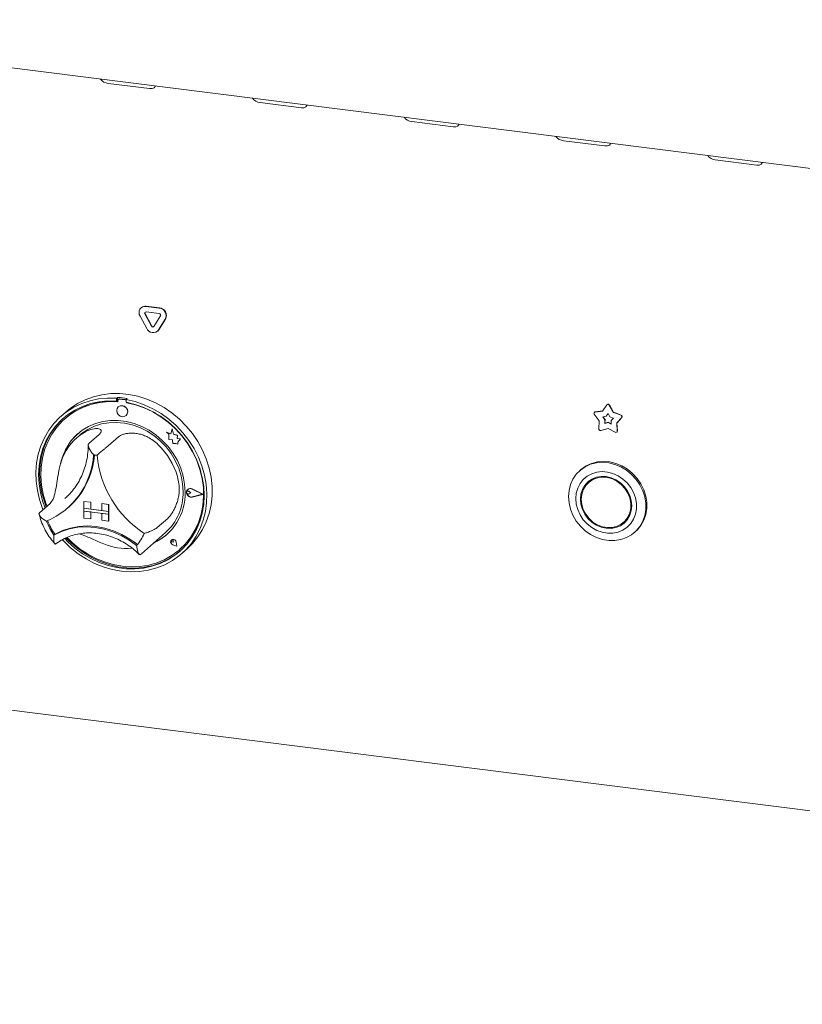
# Model space of a CAD drawing. Units: millimetres. Extents: x 5 to 415, y 5 to 292.
# Drawn here: x 293 to 310, y 96 to 117 of the extents above; entities that cross this region are included whole.
import ezdxf

# ---------------------------------------------------------------- set-up
doc = ezdxf.new("R2010")
doc.units = ezdxf.units.MM
doc.layers.add('SLD-0', color=179, linetype='Continuous')

msp = doc.modelspace()

# ---------------------------------------------------------------- linework, layer by layer
at = {"layer": 'SLD-0', "color": 179, "linetype": 'Continuous', "lineweight": 18}
for p, q in [((267.6696, 119.3307), (342.5894, 109.8916)), ((295.2342, 115.786), (296.1111, 115.6755)), ((296.1111, 115.6755), (296.1649, 115.6764)), ((296.1649, 115.6764), (296.2064, 115.6928)), ((296.2064, 115.6928), (296.2291, 115.7222)), ((296.2291, 115.7222), (296.2315, 115.7322)), ((298.4496, 115.3809), (299.3266, 115.2704)), ((299.3266, 115.2704), (299.3804, 115.2712)), ((299.3804, 115.2712), (299.4219, 115.2876)), ((299.4219, 115.2876), (299.4446, 115.3171)), ((299.4446, 115.3171), (299.447, 115.3271)), ((301.6651, 114.9758), (302.5421, 114.8653)), ((302.5421, 114.8653), (302.5959, 114.8661)), ((302.5959, 114.8661), (302.6373, 114.8825)), ((302.6373, 114.8825), (302.6601, 114.912)), ((302.6601, 114.912), (302.6625, 114.922)), ((304.8806, 114.5707), (305.7576, 114.4602)), ((305.7576, 114.4602), (305.8114, 114.461)), ((305.8114, 114.461), (305.8528, 114.4774)), ((305.8528, 114.4774), (305.8755, 114.5069)), ((305.8755, 114.5069), (305.878, 114.5168)), ((308.0961, 114.1656), (308.9731, 114.0551)), ((308.9731, 114.0551), (309.0269, 114.0559)), ((309.0269, 114.0559), (309.0683, 114.0723)), ((309.0683, 114.0723), (309.091, 114.1018)), ((309.091, 114.1018), (309.0935, 114.1117)), ((295.9367, 111.0354), (295.9322, 111.0315)), ((295.9367, 111.0354), (295.9322, 111.0315)), ((296.0356, 111.0617), (296.3164, 111.0263)), ((296.04, 111.0656), (296.3209, 111.0302)), ((296.0494, 110.5938), (295.909, 110.8566)), ((296.1507, 110.64), (296.0103, 110.9028)), ((296.1551, 110.6439), (296.0147, 110.9067)), ((296.0356, 110.9438), (296.3164, 110.9084)), ((296.3418, 110.861), (296.2013, 110.6336)), ((296.443, 110.7894), (296.3026, 110.5619)), ((296.4474, 110.7933), (296.307, 110.5658)), ((296.2794, 110.5343), (296.2838, 110.5382)), ((296.2794, 110.5343), (296.2838, 110.5382)), ((296.307, 110.5658), (296.2838, 110.5382)), ((294.7454, 109.0828), (294.9189, 109.1459)), ((294.9189, 109.1459), (295.1004, 109.189)), ((295.1004, 109.189), (295.2878, 109.2116)), ((295.2878, 109.2116), (295.479, 109.2133)), ((295.479, 109.2133), (295.6718, 109.1942)), ((295.6718, 109.1942), (295.8641, 109.1544)), ((295.8641, 109.1544), (296.0537, 109.0945)), ((294.4301, 108.8993), (294.5819, 109.0002)), ((294.5072, 108.923), (294.673, 109.0012)), ((294.686, 108.9398), (294.5238, 108.8611)), ((294.5819, 109.0002), (294.7454, 109.0828)), ((294.673, 109.0012), (294.8482, 109.0599)), ((294.8578, 108.9991), (294.686, 108.9398)), ((294.8854, 108.9857), (294.7132, 108.9259)), ((294.8482, 109.0599), (295.031, 109.0984)), ((295.0373, 109.0382), (294.8578, 108.9991)), ((295.0654, 109.0248), (294.8854, 108.9857)), ((295.031, 109.0984), (295.2192, 109.1163)), ((295.2223, 109.0567), (295.0373, 109.0382)), ((295.2511, 109.0429), (295.0654, 109.0248)), ((295.2192, 109.1163), (295.4108, 109.1134)), ((295.4108, 109.0544), (295.2223, 109.0567)), ((295.4402, 109.0397), (295.2511, 109.0429)), ((295.4329, 109.1329), (295.4108, 109.1134)), ((295.4108, 109.1134), (295.4108, 109.0544)), ((295.4329, 109.0739), (295.4108, 109.0544)), ((295.4329, 109.1329), (295.4329, 109.0739)), ((295.4402, 109.0715), (295.4402, 109.0397)), ((295.4858, 108.9535), (295.4479, 108.9327)), ((295.4481, 108.9329), (295.4479, 108.9327)), ((295.4531, 109.0952), (295.4487, 109.0913)), ((295.5922, 109.0818), (295.4694, 109.0973)), ((295.5966, 109.0857), (295.4738, 109.1012)), ((295.5306, 108.9568), (295.4858, 108.9535)), ((295.5753, 108.9422), (295.5306, 108.9568)), ((295.6132, 108.9119), (295.5753, 108.9422)), ((295.6375, 109.1071), (295.6154, 109.0876)), ((295.6154, 109.0876), (295.807, 109.0423)), ((295.6154, 109.0876), (295.6154, 109.0286)), ((295.8039, 108.9834), (295.6154, 109.0286)), ((295.6214, 109.0168), (295.6214, 109.0275)), ((295.6214, 109.0168), (295.6258, 109.0207)), ((295.8105, 108.9724), (295.6214, 109.0168)), ((295.6258, 109.0207), (295.6258, 109.0267)), ((295.9889, 108.9183), (295.8039, 108.9834)), ((295.807, 109.0423), (295.9952, 108.9769)), ((295.9961, 108.9075), (295.8105, 108.9724)), ((295.9952, 108.9769), (296.178, 108.8923)), ((296.0537, 109.0945), (296.2384, 109.0151)), ((296.2384, 109.0151), (296.4162, 108.9171)), ((305.7082, 108.843), (305.7978, 108.9731)), ((305.8062, 108.9814), (305.8018, 108.9776)), ((305.8471, 108.9669), (305.9367, 108.8142)), ((305.8515, 108.9708), (305.9411, 108.8181)), ((294.2115, 108.7119), (294.3528, 108.8262)), ((294.3421, 108.8273), (294.2316, 108.7299)), ((294.3732, 108.7639), (294.236, 108.6493)), ((294.4007, 108.7479), (294.2641, 108.6317)), ((294.3421, 108.8273), (294.4301, 108.8993)), ((294.3528, 108.8262), (294.5072, 108.923)), ((294.5238, 108.8611), (294.3732, 108.7639)), ((294.551, 108.8464), (294.4007, 108.7479)), ((294.7132, 108.9259), (294.551, 108.8464)), ((295.4225, 108.8977), (295.4136, 108.8537)), ((295.4136, 108.8537), (295.4225, 108.8075)), ((295.4479, 108.9327), (295.4225, 108.8977)), ((295.4225, 108.8075), (295.4479, 108.766)), ((295.4479, 108.766), (295.4858, 108.7357)), ((295.4858, 108.7357), (295.5306, 108.7211)), ((295.5306, 108.7211), (295.5753, 108.7244)), ((295.5753, 108.7244), (295.6132, 108.7452)), ((295.6386, 108.8704), (295.6132, 108.9119)), ((295.6132, 108.7452), (295.6386, 108.7802)), ((295.6132, 108.7452), (295.6135, 108.7454)), ((295.6475, 108.8242), (295.6386, 108.8704)), ((295.6386, 108.7802), (295.6475, 108.8242)), ((296.1684, 108.8339), (295.9889, 108.9183)), ((296.1762, 108.823), (295.9961, 108.9075)), ((296.3402, 108.7314), (296.1684, 108.8339)), ((296.3483, 108.7199), (296.1762, 108.823)), ((296.178, 108.8923), (296.3533, 108.7895)), ((296.5024, 108.6118), (296.3402, 108.7314)), ((296.3533, 108.7895), (296.519, 108.6695)), ((296.4162, 108.9171), (296.5849, 108.8016)), ((296.5849, 108.8016), (296.7428, 108.67)), ((305.6376, 108.6329), (305.5319, 108.7758)), ((305.5383, 108.819), (305.5339, 108.8151)), ((305.5472, 108.8211), (305.7082, 108.843)), ((305.5516, 108.825), (305.7107, 108.8466)), ((305.7094, 108.7214), (305.7821, 108.7313)), ((305.7821, 108.7313), (305.8225, 108.7899)), ((305.7865, 108.7352), (305.7821, 108.7313)), ((305.7865, 108.7352), (305.8233, 108.7886)), ((305.8225, 108.7899), (305.8629, 108.7211)), ((305.9411, 108.8181), (305.9367, 108.8142)), ((305.9367, 108.8142), (306.0978, 108.7517)), ((305.9411, 108.8181), (306.1022, 108.7556)), ((293.9746, 108.4361), (294.085, 108.5813)), ((294.1136, 108.5186), (294.0077, 108.3734)), ((294.1357, 108.5381), (294.0298, 108.3929)), ((294.085, 108.5813), (294.2115, 108.7119)), ((294.236, 108.6493), (294.1136, 108.5186)), ((294.2581, 108.6688), (294.1357, 108.5381)), ((294.2641, 108.6317), (294.143, 108.4992)), ((294.284, 108.6927), (294.2581, 108.6688)), ((294.3157, 108.6791), (294.3113, 108.6752)), ((294.8165, 108.5167), (294.6811, 108.4346)), ((294.7993, 108.4522), (294.9403, 108.5205)), ((294.9632, 108.5795), (294.8165, 108.5167)), ((294.9403, 108.5205), (295.091, 108.5688)), ((295.1189, 108.622), (294.9632, 108.5795)), ((295.091, 108.5688), (295.249, 108.5962)), ((295.281, 108.6435), (295.1189, 108.622)), ((295.249, 108.5962), (295.4117, 108.6022)), ((295.4471, 108.6437), (295.281, 108.6435)), ((295.4117, 108.6022), (295.5764, 108.5867)), ((295.6145, 108.6227), (295.4471, 108.6437)), ((295.5764, 108.5867), (295.7405, 108.5501)), ((295.7806, 108.5806), (295.6145, 108.6227)), ((295.7405, 108.5501), (295.9012, 108.4929)), ((295.9427, 108.5182), (295.7806, 108.5806)), ((296.0983, 108.4365), (295.9427, 108.5182)), ((296.5105, 108.5995), (296.3483, 108.7199)), ((296.653, 108.4767), (296.5024, 108.6118)), ((296.6609, 108.4631), (296.5105, 108.5995)), ((296.519, 108.6695), (296.6734, 108.5338)), ((296.6734, 108.5338), (296.8147, 108.3839)), ((296.7428, 108.67), (296.888, 108.5236)), ((296.888, 108.5236), (297.0188, 108.3643)), ((305.6277, 108.4667), (305.6376, 108.6329)), ((305.7571, 108.657), (305.7094, 108.7214)), ((305.7615, 108.6609), (305.7161, 108.7223)), ((305.7526, 108.582), (305.7571, 108.657)), ((305.8225, 108.6009), (305.7526, 108.582)), ((305.757, 108.5859), (305.7526, 108.582)), ((305.757, 108.5859), (305.7615, 108.6609)), ((305.8269, 108.6048), (305.757, 108.5859)), ((305.7615, 108.6609), (305.7571, 108.657)), ((305.8269, 108.6048), (305.8225, 108.6009)), ((305.8923, 108.5644), (305.8225, 108.6009)), ((305.892, 108.5708), (305.8269, 108.6048)), ((305.8629, 108.7211), (305.9355, 108.6929)), ((305.9355, 108.6929), (305.8879, 108.6405)), ((305.8879, 108.6405), (305.8923, 108.5644)), ((306.113, 108.7026), (306.0073, 108.5863)), ((306.0117, 108.5902), (306.0073, 108.5863)), ((306.0073, 108.5863), (306.0173, 108.4176)), ((306.1174, 108.7065), (306.0117, 108.5902)), ((306.0117, 108.5902), (306.0217, 108.4215)), ((293.8815, 108.2777), (293.9746, 108.4361)), ((294.0077, 108.3734), (293.9193, 108.2154)), ((294.0298, 108.3929), (293.9414, 108.2349)), ((294.0387, 108.3521), (293.9525, 108.1921)), ((294.143, 108.4992), (294.0387, 108.3521)), ((294.5591, 108.3345), (294.4524, 108.2179)), ((294.6811, 108.4346), (294.5591, 108.3345)), ((294.6257, 108.3275), (294.5594, 108.269)), ((294.6257, 108.3275), (294.6705, 108.3649)), ((294.6705, 108.3649), (294.7993, 108.4522)), ((295.0433, 108.3485), (294.8223, 108.1537)), ((295.9012, 108.4929), (296.0558, 108.4161)), ((296.0558, 108.4161), (296.202, 108.3208)), ((296.245, 108.3367), (296.0983, 108.4365)), ((296.202, 108.3208), (296.3371, 108.2087)), ((296.3804, 108.2205), (296.245, 108.3367)), ((296.4689, 108.3968), (296.4691, 108.397)), ((296.4689, 108.3968), (296.5202, 108.3516)), ((296.5635, 108.3597), (296.4689, 108.3968)), ((296.5636, 108.3599), (296.4691, 108.397)), ((296.5202, 108.3516), (296.5202, 108.2391)), ((296.5916, 108.4633), (296.5635, 108.3597)), ((296.5916, 108.4633), (296.5918, 108.4635)), ((296.6199, 108.3515), (296.5916, 108.4633)), ((296.6201, 108.3517), (296.5918, 108.4635)), ((296.6199, 108.3515), (296.6201, 108.3517)), ((296.7049, 108.3278), (296.6199, 108.3515)), ((296.7051, 108.328), (296.6201, 108.3517)), ((296.7902, 108.3275), (296.653, 108.4767)), ((296.7974, 108.3125), (296.6609, 108.4631)), ((296.6944, 108.2589), (296.7049, 108.3278)), ((296.6946, 108.2591), (296.7051, 108.328)), ((296.7049, 108.3278), (296.7051, 108.328)), ((296.9126, 108.166), (296.7902, 108.3275)), ((296.9186, 108.1495), (296.7974, 108.3125)), ((296.8147, 108.3839), (296.9412, 108.2215)), ((297.0188, 108.3643), (297.1339, 108.1937)), ((305.8225, 108.4743), (305.6676, 108.4325)), ((305.9774, 108.3935), (305.8225, 108.4743)), ((306.0088, 108.3961), (306.0132, 108.4)), ((293.7517, 107.9288), (293.807, 108.1079)), ((293.807, 108.1079), (293.8815, 108.2777)), ((293.9193, 108.2154), (293.8496, 108.0465)), ((293.9414, 108.2349), (293.8717, 108.066)), ((293.9525, 108.1921), (293.8855, 108.0211)), ((294.4524, 108.2179), (294.3627, 108.0867)), ((295.4526, 108.297), (295.2316, 108.1021)), ((296.3371, 108.2087), (296.4591, 108.0817)), ((296.5025, 108.0896), (296.3804, 108.2205)), ((296.5202, 108.2391), (296.5984, 108.2339)), ((296.5984, 108.2339), (296.6029, 108.1576)), ((296.6029, 108.1576), (296.6682, 108.1532)), ((296.6682, 108.1532), (296.7061, 108.1384)), ((296.6944, 108.2589), (296.6946, 108.2591)), ((296.7643, 108.2543), (296.6944, 108.2589)), ((296.7645, 108.2544), (296.6946, 108.2591)), ((296.7061, 108.1832), (296.7643, 108.2543)), ((296.7061, 108.1832), (296.7063, 108.1834)), ((296.7061, 108.1384), (296.7061, 108.1832)), ((296.7061, 108.1384), (296.7063, 108.1386)), ((296.7063, 108.1834), (296.7645, 108.2544)), ((296.7063, 108.1386), (296.7063, 108.1834)), ((296.7643, 108.2543), (296.7645, 108.2544)), ((297.0185, 107.9941), (296.9126, 108.166)), ((297.0229, 107.9761), (296.9186, 108.1495)), ((296.9412, 108.2215), (297.0517, 108.0484)), ((297.1339, 108.1937), (297.2318, 108.0139)), ((293.7163, 107.7423), (293.7517, 107.9288)), ((293.8496, 108.0465), (293.7993, 107.8685)), ((293.8717, 108.066), (293.8214, 107.888)), ((293.8855, 108.0211), (293.8386, 107.8413)), ((294.2914, 107.9431), (294.2397, 107.7891)), ((294.3627, 108.0867), (294.2914, 107.9431)), ((296.4591, 108.0817), (296.566, 107.9417)), ((296.6092, 107.9462), (296.5025, 108.0896)), ((296.566, 107.9417), (296.6559, 107.7912)), ((296.6989, 107.7924), (296.6092, 107.9462)), ((297.1069, 107.8138), (297.0185, 107.9941)), ((297.1091, 107.7944), (297.0229, 107.9761)), ((297.0517, 108.0484), (297.1447, 107.8665)), ((297.2318, 108.0139), (297.3115, 107.8267)), ((293.7013, 107.5506), (293.7163, 107.7423)), ((293.7691, 107.6836), (293.7592, 107.4939)), ((293.7993, 107.8685), (293.7691, 107.6836)), ((293.7912, 107.7031), (293.7813, 107.5134)), ((293.8214, 107.888), (293.7912, 107.7031)), ((293.8386, 107.8413), (293.8122, 107.6548)), ((294.2397, 107.7891), (294.2241, 107.7225)), ((296.6559, 107.7912), (296.7274, 107.6325)), ((296.7701, 107.6308), (296.6989, 107.7924)), ((297.1766, 107.6273), (297.1069, 107.8138)), ((297.176, 107.6065), (297.1091, 107.7944)), ((297.1135, 107.7983), (297.1094, 107.8081)), ((297.1804, 107.6104), (297.1135, 107.7983)), ((297.1447, 107.8665), (297.2192, 107.678)), ((297.3115, 107.8267), (297.3721, 107.6345)), ((305.3619, 107.6821), (305.2599, 107.611)), ((305.3398, 107.6626), (305.4539, 107.7146)), ((305.476, 107.7341), (305.3619, 107.6821)), ((305.4539, 107.7146), (305.5771, 107.7462)), ((305.5992, 107.7657), (305.476, 107.7341)), ((305.5771, 107.7462), (305.7061, 107.7565)), ((305.7282, 107.7759), (305.5992, 107.7657)), ((305.7061, 107.7565), (305.8378, 107.7452)), ((305.8599, 107.7647), (305.7282, 107.7759)), ((305.8378, 107.7452), (305.9685, 107.7127)), ((305.9906, 107.7322), (305.8599, 107.7647)), ((305.9685, 107.7127), (306.095, 107.6599)), ((306.1171, 107.6794), (305.9906, 107.7322)), ((293.7067, 107.3557), (293.7013, 107.5506)), ((293.7592, 107.4939), (293.7699, 107.3018)), ((293.7813, 107.5134), (293.792, 107.3212)), ((293.8122, 107.6548), (293.8067, 107.4639)), ((296.7274, 107.6325), (296.7793, 107.4683)), ((296.8219, 107.4638), (296.7701, 107.6308)), ((297.223, 107.4149), (297.176, 107.6065)), ((297.2269, 107.4367), (297.1766, 107.6273)), ((297.2274, 107.4188), (297.1804, 107.6104)), ((297.2192, 107.678), (297.2745, 107.485)), ((297.2745, 107.485), (297.3099, 107.2896)), ((297.3721, 107.6345), (297.4129, 107.4393)), ((305.0801, 107.3998), (305.1505, 107.5031)), ((305.1505, 107.5031), (305.2378, 107.5915)), ((305.2481, 107.6008), (305.226, 107.5813)), ((305.2378, 107.5915), (305.3398, 107.6626)), ((305.2599, 107.611), (305.2481, 107.6008)), ((305.478, 107.5148), (305.3817, 107.4629)), ((305.584, 107.5471), (305.478, 107.5148)), ((305.6964, 107.5588), (305.584, 107.5471)), ((305.8116, 107.5495), (305.6964, 107.5588)), ((305.9258, 107.5195), (305.8116, 107.5495)), ((306.0355, 107.4698), (305.9258, 107.5195)), ((306.095, 107.6599), (306.214, 107.588)), ((306.2361, 107.6074), (306.1171, 107.6794)), ((306.214, 107.588), (306.3224, 107.4989)), ((306.3445, 107.5184), (306.2361, 107.6074)), ((306.3224, 107.4989), (306.4174, 107.3949)), ((306.4395, 107.4144), (306.3445, 107.5184)), ((293.7326, 107.16), (293.7067, 107.3557)), ((293.7699, 107.3018), (293.8009, 107.1093)), ((293.792, 107.3212), (293.823, 107.1288)), ((293.8067, 107.4639), (293.8222, 107.2709)), ((293.8222, 107.2709), (293.8584, 107.0782)), ((296.7793, 107.4683), (296.8108, 107.3013)), ((296.8108, 107.3013), (296.8214, 107.1342)), ((296.8532, 107.2941), (296.8219, 107.4638)), ((296.8637, 107.1244), (296.8532, 107.2941)), ((297.2494, 107.2217), (297.223, 107.4149)), ((297.2572, 107.2441), (297.2269, 107.4367)), ((297.2538, 107.2256), (297.2274, 107.4188)), ((297.3099, 107.2896), (297.3249, 107.0941)), ((297.4129, 107.4393), (297.4334, 107.2434)), ((304.9969, 107.1592), (305.0284, 107.2841)), ((305.0284, 107.2841), (305.0801, 107.3998)), ((305.2306, 107.3076), (305.1806, 107.2092)), ((305.2984, 107.3931), (305.2306, 107.3076)), ((305.3306, 107.267), (305.2804, 107.1786)), ((305.3817, 107.4629), (305.2984, 107.3931)), ((305.3982, 107.3415), (305.3306, 107.267)), ((305.3748, 107.306), (305.3362, 107.2424)), ((305.4202, 107.3357), (305.3508, 107.263)), ((305.421, 107.3603), (305.3748, 107.306)), ((305.4806, 107.3993), (305.3982, 107.3415)), ((305.4548, 107.3665), (305.4106, 107.3275)), ((305.5044, 107.3907), (305.4202, 107.3357)), ((305.4644, 107.3746), (305.4548, 107.3665)), ((305.5485, 107.4297), (305.4644, 107.3746)), ((305.5746, 107.4381), (305.4806, 107.3993)), ((305.6, 107.4259), (305.5044, 107.3907)), ((305.6766, 107.4564), (305.5746, 107.4381)), ((305.703, 107.4399), (305.6, 107.4259)), ((305.7827, 107.4536), (305.6766, 107.4564)), ((305.8094, 107.4319), (305.703, 107.4399)), ((305.8888, 107.4297), (305.7827, 107.4536)), ((305.9146, 107.4024), (305.8094, 107.4319)), ((305.9908, 107.3857), (305.8888, 107.4297)), ((306.0144, 107.3525), (305.9146, 107.4024)), ((306.0848, 107.3232), (305.9908, 107.3857)), ((306.1048, 107.2844), (306.0144, 107.3525)), ((306.137, 107.4019), (306.0355, 107.4698)), ((306.1672, 107.2447), (306.0848, 107.3232)), ((306.1819, 107.2007), (306.1048, 107.2844)), ((306.2271, 107.3181), (306.137, 107.4019)), ((306.303, 107.221), (306.2271, 107.3181)), ((306.4174, 107.3949), (306.4966, 107.2788)), ((306.5187, 107.2983), (306.4395, 107.4144)), ((306.4966, 107.2788), (306.5578, 107.1536)), ((306.5799, 107.1731), (306.5187, 107.2983)), ((293.7786, 106.9656), (293.7326, 107.16)), ((293.8009, 107.1093), (293.852, 106.9187)), ((293.823, 107.1288), (293.8741, 106.9382)), ((293.8584, 107.0782), (293.915, 106.888)), ((296.8931, 107.14), (296.9092, 107.1734)), ((296.8931, 107.101), (296.8931, 107.14)), ((296.9092, 107.0635), (296.8931, 107.101)), ((296.8934, 107.1268), (296.8982, 107.1379)), ((296.8934, 107.1141), (296.8934, 107.1268)), ((296.8982, 107.1017), (296.8934, 107.1141)), ((296.8948, 107.1394), (296.9106, 107.1721)), ((296.8948, 107.1012), (296.8948, 107.1394)), ((296.9106, 107.0644), (296.8948, 107.1012)), ((296.8982, 107.1379), (296.9072, 107.1458)), ((296.9072, 107.0917), (296.8982, 107.1017)), ((296.9024, 107.1425), (296.9022, 107.1423)), ((296.9072, 107.1458), (296.9189, 107.1491)), ((296.9189, 107.0854), (296.9072, 107.0917)), ((296.9092, 107.1734), (296.9385, 107.1951)), ((296.9385, 107.0344), (296.9092, 107.0635)), ((296.9106, 107.1721), (296.9393, 107.1935)), ((296.9393, 107.0359), (296.9106, 107.0644)), ((296.9178, 107.1822), (296.9176, 107.182)), ((296.919, 107.1808), (296.9188, 107.1806)), ((296.9189, 107.1491), (296.9315, 107.1474)), ((296.9315, 107.0839), (296.9189, 107.0854)), ((296.9315, 107.1474), (296.9431, 107.1409)), ((296.9431, 107.0875), (296.9315, 107.0839)), ((296.9385, 107.1951), (296.9756, 107.2013)), ((296.9393, 107.1935), (296.9758, 107.1995)), ((296.9817, 107.1093), (296.9431, 107.1409)), ((296.9817, 107.1093), (296.9431, 107.0875)), ((296.9819, 107.1095), (296.9434, 107.1411)), ((296.9756, 107.2013), (297.0139, 107.1907)), ((296.9758, 107.1995), (297.0133, 107.1891)), ((296.9817, 107.1093), (296.9819, 107.1095)), ((297.2318, 107.0778), (297.0133, 107.1891)), ((297.2318, 107.0778), (297.0133, 107.0216)), ((297.2317, 107.0779), (297.0135, 107.0218)), ((297.2368, 107.0772), (297.0139, 107.1907)), ((297.2368, 107.0772), (297.0139, 107.0199)), ((297.237, 107.0774), (297.0141, 107.1909)), ((297.2368, 107.0772), (297.237, 107.0774)), ((297.2549, 107.0294), (297.2494, 107.2217)), ((297.2593, 107.0333), (297.2538, 107.2256)), ((297.267, 107.052), (297.2572, 107.2441)), ((297.3249, 107.0941), (297.3195, 106.9006)), ((297.4334, 107.2434), (297.4334, 107.049)), ((304.9863, 107.0282), (304.9969, 107.1592)), ((305.1499, 107.1011), (305.1396, 106.9866)), ((305.1806, 107.2092), (305.1499, 107.1011)), ((305.2494, 107.0797), (305.239, 106.9741)), ((305.2804, 107.1786), (305.2494, 107.0797)), ((305.2673, 107.0773), (305.2565, 106.9719)), ((305.2992, 107.1757), (305.2673, 107.0773)), ((305.3508, 107.263), (305.2992, 107.1757)), ((306.2348, 107.1531), (306.1672, 107.2447)), ((306.2428, 107.105), (306.1819, 107.2007)), ((306.285, 107.052), (306.2348, 107.1531)), ((306.2847, 107.0011), (306.2428, 107.105)), ((306.3621, 107.1138), (306.303, 107.221)), ((306.4026, 106.9999), (306.3621, 107.1138)), ((306.5578, 107.1536), (306.5995, 107.0224)), ((306.6216, 107.0419), (306.5799, 107.1731)), ((293.8442, 106.7747), (293.7786, 106.9656)), ((294.0009, 106.8826), (293.7799, 106.6877)), ((293.852, 106.9187), (293.8978, 106.7916)), ((293.8741, 106.9382), (293.9199, 106.8111)), ((293.915, 106.888), (293.9378, 106.8269)), ((294.3169, 106.9874), (294.3627, 107.0295)), ((294.7173, 106.9284), (294.7175, 106.9286)), ((294.7173, 106.9284), (294.8634, 106.91)), ((294.7173, 106.9284), (294.7173, 106.7811)), ((294.7175, 106.9286), (294.8636, 106.9102)), ((294.8634, 106.91), (294.8636, 106.9102)), ((294.8634, 106.91), (294.8634, 106.7627)), ((294.8636, 106.9102), (294.8636, 106.7629)), ((295.0973, 106.8806), (295.0975, 106.8808)), ((295.0973, 106.8806), (295.0973, 106.7332)), ((295.2434, 106.8621), (295.0973, 106.8806)), ((295.2437, 106.8623), (295.0975, 106.8808)), ((295.2434, 106.8621), (295.2437, 106.8623)), ((295.2434, 106.8621), (295.2434, 106.7148)), ((295.2437, 106.8623), (295.2437, 106.715)), ((296.9756, 107.0189), (296.9385, 107.0344)), ((296.9758, 107.0207), (296.9393, 107.0359)), ((297.0139, 107.0199), (296.9756, 107.0189)), ((297.0133, 107.0216), (296.9758, 107.0207)), ((297.2253, 106.6778), (297.2563, 106.8625)), ((297.2394, 106.8404), (297.2549, 107.0294)), ((297.2438, 106.8443), (297.2593, 107.0333)), ((297.2563, 106.8625), (297.267, 107.052)), ((297.3195, 106.9006), (297.2936, 106.7114)), ((297.4129, 106.8582), (297.3721, 106.6733)), ((297.4334, 107.049), (297.4129, 106.8582)), ((304.9969, 106.8945), (304.9863, 107.0282)), ((305.0284, 106.7617), (304.9969, 106.8945)), ((305.1396, 106.9866), (305.1499, 106.8696)), ((305.1499, 106.8696), (305.1806, 106.7537)), ((305.239, 106.9741), (305.2494, 106.8659)), ((305.2494, 106.8659), (305.2804, 106.7592)), ((305.2565, 106.9719), (305.2673, 106.8638)), ((305.2673, 106.8638), (305.2992, 106.7574)), ((306.3062, 106.8933), (306.2847, 107.0011)), ((306.316, 106.9453), (306.285, 107.052)), ((306.3062, 106.786), (306.3062, 106.8933)), ((306.3264, 106.8371), (306.316, 106.9453)), ((306.4232, 106.883), (306.4026, 106.9999)), ((306.4232, 106.7668), (306.4232, 106.883)), ((306.5995, 107.0224), (306.6206, 106.8887)), ((306.6206, 106.8887), (306.6206, 106.7559)), ((306.6427, 106.9082), (306.6216, 107.0419)), ((306.6427, 106.7754), (306.6427, 106.9082)), ((293.8533, 106.7524), (293.8442, 106.7747)), ((294.3746, 106.7883), (294.3945, 106.8058)), ((294.7173, 106.7811), (294.8634, 106.7627)), ((294.7173, 106.7811), (294.7173, 106.7222)), ((295.2434, 106.7148), (294.7173, 106.7811)), ((294.7173, 106.7222), (294.8634, 106.7038)), ((294.7173, 106.5749), (294.7173, 106.7222)), ((294.7173, 106.7222), (295.2434, 106.6559)), ((294.8634, 106.7627), (294.8636, 106.7629)), ((294.8634, 106.5565), (294.8634, 106.7038)), ((295.0973, 106.7335), (294.8636, 106.7629)), ((294.8636, 106.5567), (294.8636, 106.7038)), ((295.2434, 106.7148), (295.0973, 106.7332)), ((295.2434, 106.6559), (295.0973, 106.6743)), ((295.0973, 106.527), (295.0973, 106.6743)), ((295.2434, 106.7148), (295.2437, 106.715)), ((295.2434, 106.7148), (295.2434, 106.6559)), ((295.2434, 106.6559), (295.2437, 106.6561)), ((295.2434, 106.5086), (295.2434, 106.6559)), ((295.2437, 106.715), (295.2437, 106.6561)), ((295.2437, 106.5088), (295.2437, 106.6561)), ((297.1466, 106.4809), (297.2031, 106.6568)), ((297.151, 106.4848), (297.2076, 106.6607)), ((297.1742, 106.5002), (297.2253, 106.6778)), ((297.2031, 106.6568), (297.2394, 106.8404)), ((297.2076, 106.6607), (297.2438, 106.8443)), ((297.2936, 106.7114), (297.2476, 106.5285)), ((297.3721, 106.6733), (297.3115, 106.4963)), ((305.0801, 106.633), (305.0284, 106.7617)), ((305.1806, 106.7537), (305.2306, 106.6427)), ((305.2306, 106.6427), (305.2984, 106.5402)), ((305.2804, 106.7592), (305.3306, 106.6581)), ((305.2992, 106.7574), (305.3508, 106.657)), ((305.3306, 106.6581), (305.3982, 106.5665)), ((305.3508, 106.657), (305.4202, 106.5669)), ((306.2428, 106.5903), (306.2847, 106.6836)), ((306.2847, 106.6836), (306.3062, 106.786)), ((306.285, 106.6326), (306.316, 106.7315)), ((306.316, 106.7315), (306.3264, 106.8371)), ((306.3621, 106.5514), (306.4026, 106.6551)), ((306.4026, 106.6551), (306.4232, 106.7668)), ((306.5799, 106.5264), (306.6216, 106.647)), ((306.6206, 106.7559), (306.5995, 106.6275)), ((306.6216, 106.647), (306.6427, 106.7754)), ((294.7173, 106.5749), (294.8634, 106.5565)), ((294.8634, 106.5565), (294.8636, 106.5567)), ((295.2434, 106.5086), (295.0973, 106.527)), ((295.2434, 106.5086), (295.2437, 106.5088)), ((296.495, 106.5684), (296.274, 106.3735)), ((297.0703, 106.3149), (297.1466, 106.4809)), ((297.0748, 106.3188), (297.151, 106.4848)), ((297.1038, 106.3316), (297.1742, 106.5002)), ((297.2476, 106.5285), (297.182, 106.3542)), ((297.3115, 106.4963), (297.2318, 106.3293)), ((305.1505, 106.5119), (305.0801, 106.633)), ((305.2378, 106.4016), (305.1505, 106.5119)), ((305.2984, 106.5402), (305.3817, 106.4493)), ((305.3817, 106.4493), (305.478, 106.3732)), ((305.3982, 106.5665), (305.4806, 106.488)), ((305.4202, 106.5669), (305.5044, 106.4906)), ((305.4806, 106.488), (305.5746, 106.4255)), ((305.5044, 106.4906), (305.6, 106.4313)), ((305.6, 106.4313), (305.703, 106.3914)), ((306.0144, 106.4003), (306.1048, 106.4456)), ((306.0611, 106.4205), (306.129, 106.4509)), ((306.0848, 106.4119), (306.1672, 106.4697)), ((306.1048, 106.4456), (306.1819, 106.5099)), ((306.129, 106.4509), (306.1886, 106.4899)), ((306.1548, 106.4837), (306.199, 106.5227)), ((306.1672, 106.4697), (306.2348, 106.5442)), ((306.1819, 106.5099), (306.2428, 106.5903)), ((306.199, 106.5227), (306.2261, 106.5488)), ((306.2261, 106.5488), (306.2734, 106.6077)), ((306.2271, 106.3811), (306.303, 106.4591)), ((306.2348, 106.5442), (306.285, 106.6326)), ((306.303, 106.4591), (306.3621, 106.5514)), ((306.5578, 106.5069), (306.4966, 106.397)), ((306.5187, 106.4165), (306.5799, 106.5264)), ((306.5995, 106.6275), (306.5578, 106.5069)), ((294.0853, 106.2107), (294.2443, 106.2883)), ((294.1073, 106.2302), (294.0853, 106.2107)), ((294.1097, 106.2308), (294.2681, 106.3074)), ((294.2443, 106.2883), (294.414, 106.3444)), ((294.2681, 106.3074), (294.4369, 106.3627)), ((294.414, 106.3444), (294.5916, 106.3781)), ((294.4369, 106.3627), (294.6137, 106.3959)), ((294.5916, 106.3781), (294.7748, 106.3891)), ((294.6137, 106.3959), (294.7958, 106.4066)), ((294.7748, 106.3891), (294.9607, 106.3771)), ((294.7958, 106.4066), (294.9806, 106.3946)), ((294.9607, 106.3771), (295.1466, 106.3423)), ((294.9806, 106.3946), (295.1654, 106.3601)), ((295.1466, 106.3423), (295.3297, 106.2852)), ((295.1654, 106.3601), (295.3475, 106.3035)), ((295.3297, 106.2852), (295.5074, 106.2066)), ((295.3475, 106.3035), (295.5242, 106.2257)), ((295.5242, 106.2257), (295.693, 106.1279)), ((295.9364, 105.8168), (296.4447, 106.265)), ((296.9754, 106.1608), (297.0703, 106.3149)), ((296.9798, 106.1647), (297.0748, 106.3188)), ((297.0147, 106.1741), (297.1038, 106.3316)), ((297.182, 106.3542), (297.0975, 106.1902)), ((297.2318, 106.3293), (297.1339, 106.1741)), ((305.3398, 106.3047), (305.2378, 106.4016)), ((305.4539, 106.224), (305.3398, 106.3047)), ((305.5771, 106.1614), (305.4539, 106.224)), ((305.478, 106.3732), (305.584, 106.3142)), ((305.5746, 106.4255), (305.6766, 106.3815)), ((305.584, 106.3142), (305.6964, 106.2742)), ((305.6766, 106.3815), (305.7827, 106.3576)), ((305.6964, 106.2742), (305.8116, 106.2544)), ((305.703, 106.3914), (305.8094, 106.3726)), ((305.7827, 106.3576), (305.8888, 106.3548)), ((305.8094, 106.3726), (305.9146, 106.3756)), ((305.8116, 106.2544), (305.9258, 106.2556)), ((305.8888, 106.3548), (305.9908, 106.3731)), ((305.9146, 106.3756), (306.0144, 106.4003)), ((305.9258, 106.2556), (306.0355, 106.2777)), ((305.9908, 106.3731), (306.0848, 106.4119)), ((306.0355, 106.2777), (306.137, 106.32)), ((306.137, 106.32), (306.2271, 106.3811)), ((306.3224, 106.2209), (306.214, 106.1591)), ((306.4174, 106.3009), (306.3224, 106.2209)), ((306.3836, 106.2688), (306.4057, 106.2883)), ((306.4057, 106.2883), (306.4395, 106.3203)), ((306.4966, 106.397), (306.4174, 106.3009)), ((306.4395, 106.3203), (306.5187, 106.4165)), ((294.2848, 106.0883), (294.2618, 106.113)), ((294.4332, 105.9458), (294.2848, 106.0883)), ((294.3124, 106.1395), (294.3789, 106.0712)), ((294.3413, 106.1517), (294.401, 106.0907)), ((294.3629, 106.1603), (294.4707, 106.0547)), ((294.3789, 106.0712), (294.53, 105.9366)), ((294.401, 106.0907), (294.5521, 105.9561)), ((294.4707, 106.0547), (294.627, 105.9257)), ((295.5074, 106.2066), (295.677, 106.1078)), ((295.677, 106.1078), (295.8361, 105.9901)), ((295.693, 106.1279), (295.8514, 106.0114)), ((295.7817, 106.0695), (295.8582, 106.0096)), ((295.8514, 106.0114), (295.8524, 106.0107)), ((296.5603, 106.0893), (296.5569, 106.0645)), ((296.5569, 106.0645), (296.5642, 106.0391)), ((296.5574, 106.0644), (296.5609, 106.089)), ((296.5647, 106.0394), (296.5574, 106.0644)), ((296.574, 106.109), (296.5603, 106.0893)), ((296.5609, 106.089), (296.5744, 106.1086)), ((296.5642, 106.0391), (296.581, 106.0179)), ((296.5813, 106.0184), (296.5647, 106.0394)), ((296.5683, 106.0977), (296.5716, 106.1055)), ((296.5685, 106.0888), (296.5683, 106.0977)), ((296.5721, 106.0803), (296.5685, 106.0888)), ((296.5716, 106.1055), (296.5778, 106.1109)), ((296.5785, 106.0735), (296.5721, 106.0803)), ((296.5953, 106.1201), (296.574, 106.109)), ((296.5742, 106.1092), (296.574, 106.109)), ((296.5744, 106.1086), (296.5955, 106.1195)), ((296.5746, 106.1088), (296.5744, 106.1086)), ((296.5778, 106.1109), (296.5859, 106.1132)), ((296.5868, 106.0695), (296.5785, 106.0735)), ((296.581, 106.0179), (296.6042, 106.0048)), ((296.6043, 106.0053), (296.5813, 106.0184)), ((296.5859, 106.1132), (296.5947, 106.1119)), ((296.6157, 106.0617), (296.5868, 106.0695)), ((296.5947, 106.1119), (296.6027, 106.1073)), ((296.6203, 106.1204), (296.5953, 106.1201)), ((296.5955, 106.1195), (296.6203, 106.1199)), ((296.6027, 106.1073), (296.6086, 106.1001)), ((296.6086, 106.1001), (296.6116, 106.0914)), ((296.6157, 106.0617), (296.6116, 106.0914)), ((296.616, 106.0619), (296.6118, 106.0916)), ((296.6157, 106.0617), (296.616, 106.0619)), ((296.6446, 106.11), (296.6203, 106.1204)), ((296.6203, 106.1199), (296.6443, 106.1095)), ((296.6443, 106.1095), (296.663, 106.0904)), ((296.6635, 106.0907), (296.6446, 106.11)), ((296.663, 106.0904), (296.6731, 106.066)), ((296.6736, 106.0661), (296.6635, 106.0907)), ((296.6903, 105.9772), (296.6731, 106.066)), ((296.691, 105.9763), (296.6736, 106.0661)), ((296.6912, 105.9765), (296.6739, 106.0663)), ((296.7342, 105.8955), (296.8629, 106.0204)), ((296.7547, 105.9134), (296.8673, 106.0243)), ((296.7851, 105.8994), (296.908, 106.0294)), ((296.8629, 106.0204), (296.9754, 106.1608)), ((296.8673, 106.0243), (296.9798, 106.1647)), ((296.9951, 106.0386), (296.876, 105.9009)), ((297.0188, 106.0325), (296.9051, 105.9211)), ((296.908, 106.0294), (297.0147, 106.1741)), ((297.0975, 106.1902), (296.9951, 106.0386)), ((297.1339, 106.1741), (297.0188, 106.0325)), ((305.7061, 106.1186), (305.5771, 106.1614)), ((305.8378, 106.0966), (305.7061, 106.1186)), ((305.9685, 106.0962), (305.8378, 106.0966)), ((306.095, 106.1172), (305.9685, 106.0962)), ((306.214, 106.1591), (306.095, 106.1172)), ((294.5939, 105.8183), (294.4332, 105.9458)), ((294.53, 105.9366), (294.6926, 105.8177)), ((294.5521, 105.9561), (294.7147, 105.8372)), ((294.765, 105.7072), (294.5939, 105.8183)), ((294.627, 105.9257), (294.7942, 105.8134)), ((294.6926, 105.8177), (294.8648, 105.7159)), ((294.7147, 105.8372), (294.8869, 105.7354)), ((294.7942, 105.8134), (294.9703, 105.719)), ((295.8524, 106.0107), (295.853, 106.0104)), ((295.9195, 105.8022), (295.9357, 105.817)), ((296.5183, 105.7084), (296.6694, 105.8049)), ((296.5908, 105.7876), (296.7342, 105.8955)), ((296.691, 105.9763), (296.6042, 106.0048)), ((296.6903, 105.9772), (296.6043, 106.0053)), ((296.6902, 105.9775), (296.6045, 106.0055)), ((296.6473, 105.7854), (296.7851, 105.8994)), ((296.6694, 105.8049), (296.7643, 105.8803)), ((296.691, 105.9763), (296.6912, 105.9765)), ((296.876, 105.9009), (296.7414, 105.7788)), ((296.7503, 105.9095), (296.7547, 105.9134)), ((296.7946, 105.8236), (296.9051, 105.9211)), ((267.5814, 105.73), (342.6776, 96.2687)), ((294.9445, 105.6139), (294.765, 105.7072)), ((294.8648, 105.7159), (295.0445, 105.6323)), ((294.8869, 105.7354), (295.0666, 105.6518)), ((295.1304, 105.5395), (294.9445, 105.6139)), ((294.9703, 105.719), (295.1533, 105.6437)), ((295.0445, 105.6323), (295.2297, 105.5679)), ((295.0666, 105.6518), (295.2518, 105.5874)), ((295.1533, 105.6437), (295.3409, 105.5885)), ((296.0912, 105.5778), (296.2674, 105.6278)), ((296.1615, 105.5525), (296.3336, 105.611)), ((296.1835, 105.572), (296.3557, 105.6305)), ((296.2674, 105.6278), (296.4346, 105.698)), ((296.3336, 105.611), (296.4962, 105.6889)), ((296.3557, 105.6305), (296.5183, 105.7084)), ((296.593, 105.6737), (296.4323, 105.5866)), ((296.4346, 105.698), (296.5908, 105.7876)), ((296.4962, 105.6889), (296.6473, 105.7854)), ((296.7414, 105.7788), (296.593, 105.6737)), ((295.3207, 105.4846), (295.1304, 105.5395)), ((295.2297, 105.5679), (295.4183, 105.5235)), ((295.2518, 105.5874), (295.4404, 105.543)), ((295.5131, 105.4501), (295.3207, 105.4846)), ((295.3409, 105.5885), (295.5308, 105.554)), ((295.4183, 105.5235), (295.6079, 105.4996)), ((295.4404, 105.543), (295.63, 105.5191)), ((295.7055, 105.4361), (295.5131, 105.4501)), ((295.5308, 105.554), (295.7207, 105.5407)), ((295.6079, 105.4996), (295.7965, 105.4965)), ((295.63, 105.5191), (295.8186, 105.516)), ((295.8958, 105.443), (295.7055, 105.4361)), ((295.7207, 105.5407), (295.9082, 105.5486)), ((295.7965, 105.4965), (295.9817, 105.5142)), ((295.8186, 105.516), (296.0038, 105.5337)), ((296.0818, 105.4707), (295.8958, 105.443)), ((295.9082, 105.5486), (296.0912, 105.5778)), ((295.9817, 105.5142), (296.1615, 105.5525)), ((296.0038, 105.5337), (296.1835, 105.572)), ((296.2613, 105.5187), (296.0818, 105.4707)), ((296.4323, 105.5866), (296.2613, 105.5187))]:
    msp.add_line(p, q, dxfattribs=at)
for centre, radius, start, end in [((295.2567, 116.0108), 0.2259, 215.99144, 264.27276), ((298.4722, 115.6056), 0.2259, 215.99144, 264.27276), ((301.6877, 115.2005), 0.2259, 215.99144, 264.27276), ((304.9032, 114.7954), 0.2259, 215.99144, 264.27276), ((308.1186, 114.3903), 0.2259, 215.99144, 264.27276), ((296.0202, 110.9296), 0.133, 83.35075, 213.26876), ((296.0215, 110.9367), 0.1302, 81.83189, 130.6709), ((296.2972, 110.8637), 0.1637, 332.97701, 83.25103), ((296.3016, 110.8676), 0.1637, 332.97701, 83.25103), ((296.0325, 110.9174), 0.0266, 83.35075, 213.26876), ((296.0393, 110.9213), 0.0286, 140.35258, 210.76789), ((296.3126, 110.8759), 0.0327, 332.97701, 83.25103), ((296.1779, 110.6515), 0.0295, 203.01498, 322.6235), ((296.1833, 110.6573), 0.0312, 205.43027, 299.70118), ((296.1853, 110.6515), 0.1476, 203.01498, 322.6235), ((295.3089, 107.5333), 1.5164, 84.86729, 130.92169), ((295.3054, 107.2962), 1.8411, 79.60841, 86.03008), ((295.4656, 109.0722), 0.0254, 81.39863, 181.42061), ((295.5213, 108.8308), 0.1256, 317.19891, 125.62033), ((295.4701, 109.0754), 0.026, 81.84159, 130.66121), ((295.5874, 109.0484), 0.0338, 34.07432, 81.9152), ((295.592, 109.0528), 0.0333, 45.3271, 82.11324), ((295.2817, 107.1435), 1.9085, 59.86772, 79.61211), ((305.8205, 108.9541), 0.0295, 25.59712, 140.04137), ((305.8245, 108.9574), 0.0302, 26.29437, 127.178), ((305.5523, 108.7942), 0.0274, 100.81653, 222.03685), ((305.5548, 108.8002), 0.025, 97.27478, 131.26908), ((306.0876, 108.7216), 0.0318, 323.13883, 71.28601), ((306.092, 108.7255), 0.0318, 323.13883, 71.28601), ((295.2851, 107.4486), 1.095, 125.83605, 163.3313), ((295.3595, 107.5052), 1.1521, 131.7317, 166.7645), ((305.6609, 108.465), 0.0332, 177.117, 281.60572), ((305.9911, 108.4158), 0.0262, 238.40337, 4.05332), ((305.9956, 108.4194), 0.0261, 312.14183, 4.71283), ((295.232, 107.027), 1.53, 16.13147, 46.05186), ((293.2916, 108.0181), 1.6365, 292.84582, 356.32152), ((293.2876, 108.0437), 1.6605, 311.80201, 355.42647), ((293.2899, 108.0455), 1.6604, 311.80198, 355.35406), ((294.8197, 106.7896), 1.1284, 80.97957, 84.65892), ((297.2235, 108.1188), 2.2372, 185.50927, 236.67407), ((295.7036, 107.0952), 1.1606, 294.93137, 1.44028), ((295.6856, 107.1102), 1.136, 311.92532, 1.21038), ((296.9717, 107.1224), 0.0786, 132.04044, 178.02831), ((296.9941, 107.1211), 0.1011, 183.08277, 281.0345), ((296.9221, 107.118), 0.0314, 47.31877, 128.84399), ((296.9722, 107.1167), 0.0852, 60.55494, 129.72447), ((295.1579, 106.9695), 1.3139, 200.47266, 215.27687), ((295.1778, 106.9871), 1.314, 200.71416, 215.0202), ((294.107, 106.2364), 0.00619, 212.37092, 296.05451), ((295.1126, 106.6096), 0.9525, 319.42886, 337.78499), ((295.7378, 107.0678), 1.1196, 293.87085, 311.36588), ((295.6289, 107.2461), 1.3144, 248.11889, 274.57735), ((296.6205, 106.0661), 0.0626, 137.05928, 255.2265), ((296.6112, 106.0579), 0.0632, 7.59274, 125.75997), ((296.5884, 106.0897), 0.0235, 4.53341, 125.87682)]:
    msp.add_arc(centre, radius, start, end, dxfattribs=at)
for points, knots in [([(294.644, 108.3363), (294.6819, 108.3612), (294.7576, 108.4109), (294.8823, 108.4621), (294.9999, 108.4798), (295.0765, 108.4542), (295.0936, 108.4045), (295.0593, 108.3663), (295.0433, 108.3485)], [0, 0, 0, 0, 0.1437491, 0.2870244, 0.4731127, 0.6594742, 0.8415691, 1, 1, 1, 1]), ([(295.4526, 108.297), (295.4661, 108.3071), (295.4934, 108.3277), (295.5532, 108.3516), (295.6255, 108.3687), (295.7078, 108.3765), (295.7981, 108.3733), (295.8908, 108.3581), (295.9843, 108.3303), (296.0849, 108.286), (296.1917, 108.2205), (296.2594, 108.1595), (296.2938, 108.1285)], [0, 0, 0, 0, 0.0935859, 0.1898539, 0.283449, 0.3798377, 0.471908, 0.5668, 0.6564889, 0.7485587, 0.8724434, 1, 1, 1, 1]), ([(294.8098, 108.1211), (294.8095, 108.0988), (294.8087, 108.0174), (294.7943, 107.8791), (294.7598, 107.7097), (294.7074, 107.5474), (294.6381, 107.3935), (294.552, 107.2502), (294.4599, 107.1274), (294.3903, 107.0592), (294.3602, 107.0296)], [0, 0, 0, 0, 0.0524682, 0.1916276, 0.3309817, 0.4706599, 0.6107091, 0.7511526, 0.8919767, 1, 1, 1, 1]), ([(294.8223, 108.1537), (294.8175, 108.1469), (294.8079, 108.1333), (294.8118, 108.0958), (294.8326, 108.0429), (294.8727, 107.9784), (294.9075, 107.9336), (294.9246, 107.9133), (294.9247, 107.9131)], [0, 0, 0, 0, 0.1521218, 0.3036896, 0.5056023, 0.7675873, 0.997996, 1, 1, 1, 1]), ([(295.2316, 108.1021), (295.2241, 108.0957), (295.209, 108.0828), (295.1693, 108.0508), (295.1152, 108.0073), (295.0534, 107.9557), (295.0139, 107.9202), (294.9968, 107.9042), (294.9966, 107.904)], [0, 0, 0, 0, 0.1521218, 0.3036896, 0.5056023, 0.7675873, 0.997996, 1, 1, 1, 1]), ([(294.0009, 106.8826), (294.0236, 106.9104), (294.0691, 106.9659), (294.1131, 107.1221), (294.1453, 107.3103), (294.1729, 107.4901), (294.2022, 107.6411), (294.2248, 107.7221), (294.2361, 107.7627)], [0, 0, 0, 0, 0.1896935, 0.3794865, 0.5662443, 0.7479067, 0.8738137, 1, 1, 1, 1]), ([(296.7017, 107.4521), (296.7134, 107.4036), (296.7372, 107.3049), (296.7415, 107.1672), (296.7288, 107.0473), (296.7073, 106.9496), (296.6767, 106.8569), (296.6403, 106.774), (296.6005, 106.7012), (296.5623, 106.6437), (296.5264, 106.5984), (296.5055, 106.5785), (296.495, 106.5684)], [0, 0, 0, 0, 0.1407787, 0.2863792, 0.3782381, 0.4726784, 0.564583, 0.6592906, 0.749194, 0.8415603, 0.9200016, 1, 1, 1, 1]), ([(293.7667, 106.6696), (293.7743, 106.6406), (293.7954, 106.5594), (293.8442, 106.429), (293.9179, 106.2823), (294.0027, 106.1486), (294.0696, 106.0699), (294.1008, 106.0332)], [0, 0, 0, 0, 0.1256774, 0.3511573, 0.5769017, 0.8029198, 1, 1, 1, 1]), ([(293.927, 106.51), (293.9268, 106.5101), (293.9035, 106.5216), (293.8565, 106.5493), (293.803, 106.5949), (293.7742, 106.6367), (293.7662, 106.6684), (293.7753, 106.6813), (293.7799, 106.6877)], [0, 0, 0, 0, 0.002004, 0.2324127, 0.4943977, 0.6963104, 0.8478782, 1, 1, 1, 1]), ([(294.1199, 106.0227), (294.1389, 106.0369), (294.1972, 106.0802), (294.3032, 106.1413), (294.4405, 106.1987), (294.5861, 106.2382), (294.7375, 106.2594), (294.8927, 106.262), (295.0497, 106.246), (295.2062, 106.2117), (295.3602, 106.1595), (295.5098, 106.0903), (295.6524, 106.0046), (295.7809, 105.9103), (295.8557, 105.8384), (295.8899, 105.8054)], [0, 0, 0, 0, 0.0399054, 0.1220892, 0.2042011, 0.2860796, 0.3676636, 0.4489401, 0.5299313, 0.610679, 0.6912314, 0.7716338, 0.8519246, 0.9321338, 1, 1, 1, 1]), ([(295.1391, 106.0263), (295.0983, 106.0431), (295.0168, 106.0767), (294.8741, 106.1407), (294.732, 106.2051), (294.6478, 106.2293), (294.6142, 106.2389)], [0, 0, 0, 0, 0.2243961, 0.4482276, 0.780063, 1, 1, 1, 1]), ([(296.274, 106.3735), (296.2662, 106.3674), (296.2507, 106.3554), (296.2069, 106.3302), (296.1448, 106.2999), (296.0697, 106.2705), (296.0179, 106.2552), (295.9946, 106.2495), (295.9944, 106.2495)], [0, 0, 0, 0, 0.15212184, 0.30368962, 0.50560233, 0.76758732, 0.99799601, 1, 1, 1, 1]), ([(294.0853, 106.2107), (294.0852, 106.2105), (294.0813, 106.1846), (294.0767, 106.1321), (294.0818, 106.0698), (294.0959, 106.0337), (294.1127, 106.0205), (294.1247, 106.0276), (294.1307, 106.0311)], [0, 0, 0, 0, 0.00196099, 0.24298977, 0.50906623, 0.70839276, 0.85389274, 1, 1, 1, 1]), ([(295.8361, 105.9901), (295.8361, 105.9899), (295.8401, 105.963), (295.8497, 105.9087), (295.8671, 105.8449), (295.8864, 105.8081), (295.905, 105.7947), (295.9171, 105.8018), (295.9232, 105.8053)], [0, 0, 0, 0, 0.00196099, 0.24298977, 0.50906623, 0.70839276, 0.85389274, 1, 1, 1, 1])]:
    msp.add_open_spline(points, degree=3, knots=knots, dxfattribs=at)

doc.saveas('drawing.dxf')
